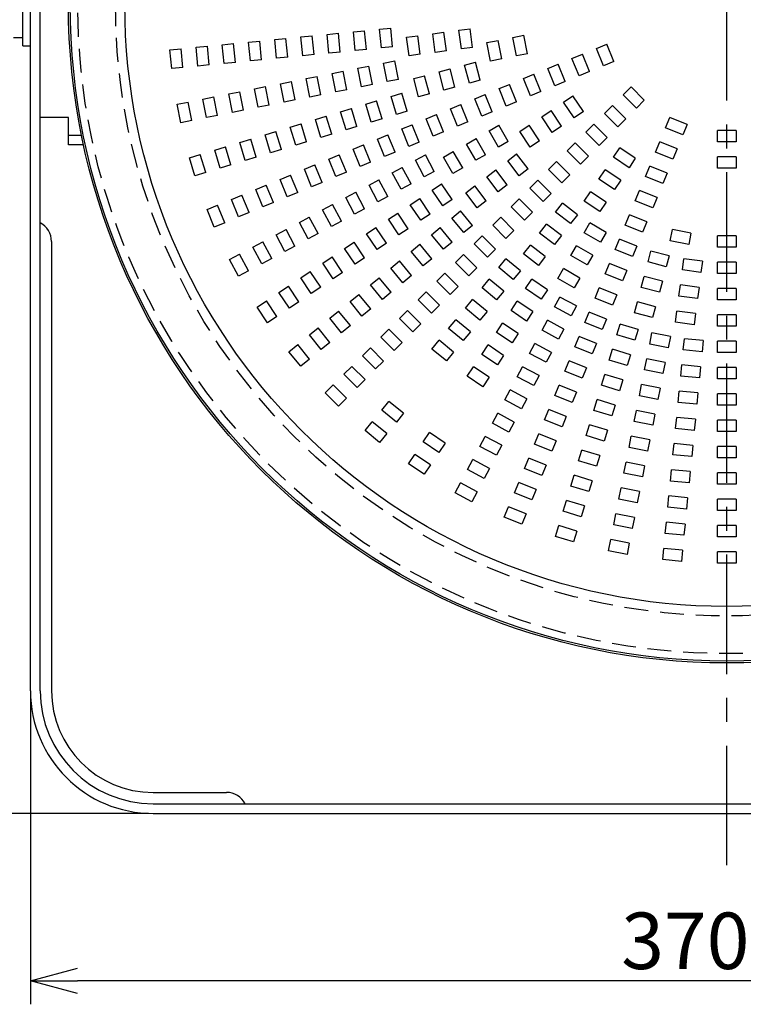
# Model space of a CAD drawing. Units: inches. Extents: x 1886 to 2298, y 57 to 343.
# Drawn here: x 1950 to 1989, y 178 to 231 of the extents above; entities that cross this region are included whole.
import ezdxf

# ---------------------------------------------------------------- set-up
doc = ezdxf.new("R2010")
doc.units = ezdxf.units.IN
doc.header["$LTSCALE"] = 0.2
doc.linetypes.add('CENTER', pattern=[50.8, 31.75, -6.35, 6.35, -6.35])
doc.linetypes.add('HIDDEN', pattern=[9.525, 6.35, -3.175])
doc.styles.get("Standard").update_dxf_attribs({"font": 'txt.shx', "bigfont": 'bigfont.shx'})

msp = doc.modelspace()

# ---------------------------------------------------------------- linework, layer by layer
at = {"color": 7, "linetype": 'CENTER'}
msp.add_line((1987.984, 185.613), (1987.984, 269.169), dxfattribs=at)
at = {"color": 3}
for p, q in [((1951.484, 225.363), (1951.484, 237.363)), ((1950.964, 194.883), (1950.964, 235.862)), ((1951.484, 194.883), (1951.484, 225.363)), ((1952.984, 225.363), (1951.484, 225.363)), ((1952.984, 223.903), (1952.984, 225.363)), ((1952.984, 224.423), (1953.679, 224.423)), ((1953.789, 223.903), (1952.984, 223.903)), ((1957.484, 188.883), (2018.484, 188.883)), ((1957.484, 188.363), (2018.484, 188.363))]:
    msp.add_line(p, q, dxfattribs=at)
at = {"color": 7}
for p, q in [((1950.564, 229.163), (1950.564, 233.563)), ((1950.564, 229.163), (1950.964, 229.163)), ((1952.084, 218.763), (1952.084, 194.883)), ((1957.484, 189.483), (1961.384, 189.483))]:
    msp.add_line(p, q, dxfattribs=at)
at = {"color": 7, "linetype": 'HIDDEN'}
for p, q in [((1966.738, 229.773), (1967.335, 229.832)), ((1966.836, 228.778), (1966.738, 229.773)), ((1967.433, 228.837), (1967.335, 229.832)), ((1968.131, 229.91), (1968.728, 229.969)), ((1968.229, 228.915), (1968.131, 229.91)), ((1968.826, 228.974), (1968.728, 229.969)), ((1969.524, 230.048), (1970.121, 230.106)), ((1969.622, 229.052), (1969.524, 230.048)), ((1970.219, 229.111), (1970.121, 230.106)), ((1972.353, 229.81), (1972.948, 229.888)), ((1972.484, 228.818), (1972.353, 229.81)), ((1973.079, 228.897), (1972.948, 229.888)), ((1973.741, 229.993), (1974.336, 230.071)), ((1973.872, 229.001), (1973.741, 229.993)), ((1974.467, 229.079), (1974.336, 230.071)), ((1961.165, 229.224), (1961.762, 229.283)), ((1961.86, 228.288), (1961.762, 229.283)), ((1962.558, 229.362), (1963.155, 229.42)), ((1962.656, 228.366), (1962.558, 229.362)), ((1963.253, 228.425), (1963.155, 229.42)), ((1963.951, 229.499), (1964.548, 229.558)), ((1964.049, 228.504), (1963.951, 229.499)), ((1964.646, 228.562), (1964.548, 229.558)), ((1965.345, 229.636), (1965.942, 229.695)), ((1965.443, 228.641), (1965.345, 229.636)), ((1966.04, 228.7), (1965.942, 229.695)), ((1970.965, 229.627), (1971.56, 229.705)), ((1971.096, 228.636), (1970.965, 229.627)), ((1971.691, 228.714), (1971.56, 229.705)), ((1975.235, 229.337), (1975.823, 229.454)), ((1975.43, 228.356), (1975.235, 229.337)), ((1976.018, 228.473), (1975.823, 229.454)), ((1976.608, 229.61), (1977.196, 229.727)), ((1976.803, 228.629), (1976.608, 229.61)), ((1977.391, 228.747), (1977.196, 229.727)), ((1981.049, 229.032), (1981.603, 229.261)), ((1981.986, 228.337), (1981.603, 229.261)), ((1958.378, 228.95), (1958.975, 229.009)), ((1958.476, 227.955), (1958.378, 228.95)), ((1959.073, 228.014), (1958.975, 229.009)), ((1959.772, 229.087), (1960.369, 229.146)), ((1959.87, 228.092), (1959.772, 229.087)), ((1960.467, 228.151), (1960.369, 229.146)), ((1961.263, 228.229), (1961.165, 229.224)), ((1967.433, 228.837), (1966.836, 228.778)), ((1968.826, 228.974), (1968.229, 228.915)), ((1970.219, 229.111), (1969.622, 229.052)), ((1971.691, 228.714), (1971.096, 228.636)), ((1973.079, 228.897), (1972.484, 228.818)), ((1974.467, 229.079), (1973.872, 229.001)), ((1977.391, 228.747), (1976.803, 228.629)), ((1979.755, 228.496), (1980.309, 228.726)), ((1980.692, 227.802), (1980.309, 228.726)), ((1981.431, 228.108), (1981.049, 229.032)), ((1961.86, 228.288), (1961.263, 228.229)), ((1963.253, 228.425), (1962.656, 228.366)), ((1964.646, 228.562), (1964.049, 228.504)), ((1966.04, 228.7), (1965.443, 228.641)), ((1969.742, 228.245), (1970.331, 228.362)), ((1969.937, 227.264), (1969.742, 228.245)), ((1970.526, 227.381), (1970.331, 228.362)), ((1974.042, 228.145), (1974.622, 228.301)), ((1974.88, 227.335), (1974.622, 228.301)), ((1976.018, 228.473), (1975.43, 228.356)), ((1978.462, 227.96), (1979.016, 228.19)), ((1979.399, 227.266), (1979.016, 228.19)), ((1980.138, 227.572), (1979.755, 228.496)), ((1981.986, 228.337), (1981.431, 228.108)), ((1959.073, 228.014), (1958.476, 227.955)), ((1960.467, 228.151), (1959.87, 228.092)), ((1966.996, 227.698), (1967.584, 227.815)), ((1967.191, 226.718), (1966.996, 227.698)), ((1967.78, 226.835), (1967.584, 227.815)), ((1968.369, 227.971), (1968.958, 228.089)), ((1968.564, 226.991), (1968.369, 227.971)), ((1969.153, 227.108), (1968.958, 228.089)), ((1972.69, 227.783), (1973.269, 227.938)), ((1972.949, 226.817), (1972.69, 227.783)), ((1973.528, 226.972), (1973.269, 227.938)), ((1974.301, 227.179), (1974.042, 228.145)), ((1978.844, 227.036), (1978.462, 227.96)), ((1980.692, 227.802), (1980.138, 227.572)), ((1964.25, 227.152), (1964.838, 227.269)), ((1964.445, 226.171), (1964.25, 227.152)), ((1965.033, 226.288), (1964.838, 227.269)), ((1965.623, 227.425), (1966.211, 227.542)), ((1965.818, 226.444), (1965.623, 227.425)), ((1966.406, 226.562), (1966.211, 227.542)), ((1970.526, 227.381), (1969.937, 227.264)), ((1971.338, 227.421), (1971.917, 227.576)), ((1971.596, 226.455), (1971.338, 227.421)), ((1972.176, 226.61), (1971.917, 227.576)), ((1974.88, 227.335), (1974.301, 227.179)), ((1977.168, 227.424), (1977.723, 227.654)), ((1977.551, 226.501), (1977.168, 227.424)), ((1978.105, 226.73), (1977.723, 227.654)), ((1979.399, 227.266), (1978.844, 227.036)), ((1961.504, 226.606), (1962.092, 226.723)), ((1962.287, 225.742), (1962.092, 226.723)), ((1962.877, 226.879), (1963.465, 226.996)), ((1963.072, 225.898), (1962.877, 226.879)), ((1963.66, 226.015), (1963.465, 226.996)), ((1967.78, 226.835), (1967.191, 226.718)), ((1969.153, 227.108), (1968.564, 226.991)), ((1970.136, 226.472), (1970.71, 226.646)), ((1971, 225.689), (1970.71, 226.646)), ((1973.528, 226.972), (1972.949, 226.817)), ((1975.875, 226.889), (1976.429, 227.118)), ((1976.258, 225.965), (1975.875, 226.889)), ((1976.812, 226.194), (1976.429, 227.118)), ((1978.105, 226.73), (1977.551, 226.501)), ((1982.469, 226.555), (1982.893, 226.979)), ((1983.6, 226.272), (1982.893, 226.979)), ((1958.757, 226.06), (1959.346, 226.177)), ((1959.541, 225.196), (1959.346, 226.177)), ((1960.13, 226.333), (1960.719, 226.45)), ((1960.326, 225.352), (1960.13, 226.333)), ((1960.914, 225.469), (1960.719, 226.45)), ((1961.699, 225.625), (1961.504, 226.606)), ((1965.033, 226.288), (1964.445, 226.171)), ((1966.406, 226.562), (1965.818, 226.444)), ((1968.796, 226.065), (1969.37, 226.239)), ((1969.66, 225.282), (1969.37, 226.239)), ((1970.426, 225.515), (1970.136, 226.472)), ((1972.176, 226.61), (1971.596, 226.455)), ((1974.581, 226.353), (1975.136, 226.583)), ((1974.964, 225.429), (1974.581, 226.353)), ((1975.518, 225.659), (1975.136, 226.583)), ((1976.812, 226.194), (1976.258, 225.965)), ((1979.309, 226.168), (1979.808, 226.501)), ((1979.864, 225.336), (1979.309, 226.168)), ((1980.363, 225.67), (1979.808, 226.501)), ((1983.176, 225.848), (1982.469, 226.555)), ((1983.6, 226.272), (1983.176, 225.848)), ((1958.952, 225.079), (1958.757, 226.06)), ((1962.287, 225.742), (1961.699, 225.625)), ((1963.66, 226.015), (1963.072, 225.898)), ((1967.456, 225.659), (1968.03, 225.833)), ((1967.747, 224.702), (1967.456, 225.659)), ((1968.321, 224.876), (1968.03, 225.833)), ((1969.086, 225.108), (1968.796, 226.065)), ((1971, 225.689), (1970.426, 225.515)), ((1973.288, 225.817), (1973.842, 226.047)), ((1973.671, 224.893), (1973.288, 225.817)), ((1974.225, 225.123), (1973.842, 226.047)), ((1975.518, 225.659), (1974.964, 225.429)), ((1978.145, 225.39), (1978.643, 225.723)), ((1979.199, 224.892), (1978.643, 225.723)), ((1980.363, 225.67), (1979.864, 225.336)), ((1981.479, 225.565), (1981.903, 225.989)), ((1982.186, 224.858), (1981.479, 225.565)), ((1982.61, 225.282), (1981.903, 225.989)), ((1959.541, 225.196), (1958.952, 225.079)), ((1960.914, 225.469), (1960.326, 225.352)), ((1966.117, 225.252), (1966.691, 225.427)), ((1966.407, 224.295), (1966.117, 225.252)), ((1966.981, 224.47), (1966.691, 225.427)), ((1969.66, 225.282), (1969.086, 225.108)), ((1971.995, 225.281), (1972.549, 225.511)), ((1972.377, 224.358), (1971.995, 225.281)), ((1972.932, 224.587), (1972.549, 225.511)), ((1974.225, 225.123), (1973.671, 224.893)), ((1978.7, 224.559), (1978.145, 225.39)), ((1982.61, 225.282), (1982.186, 224.858)), ((1984.729, 224.81), (1984.958, 225.365)), ((1985.882, 224.982), (1984.958, 225.365)), ((1963.437, 224.44), (1964.011, 224.614)), ((1964.302, 223.657), (1964.011, 224.614)), ((1964.777, 224.846), (1965.351, 225.02)), ((1965.067, 223.889), (1964.777, 224.846)), ((1965.641, 224.063), (1965.351, 225.02)), ((1968.321, 224.876), (1967.747, 224.702)), ((1970.701, 224.746), (1971.255, 224.975)), ((1971.084, 223.822), (1970.701, 224.746)), ((1971.638, 224.051), (1971.255, 224.975)), ((1972.932, 224.587), (1972.377, 224.358)), ((1975.35, 224.646), (1975.87, 224.946)), ((1975.85, 223.78), (1975.35, 224.646)), ((1976.37, 224.08), (1975.87, 224.946)), ((1976.981, 224.612), (1977.479, 224.946)), ((1977.536, 223.781), (1976.981, 224.612)), ((1978.035, 224.114), (1977.479, 224.946)), ((1979.199, 224.892), (1978.7, 224.559)), ((1980.489, 224.575), (1980.913, 224.999)), ((1981.196, 223.868), (1980.489, 224.575)), ((1981.62, 224.292), (1980.913, 224.999)), ((1985.653, 224.428), (1984.729, 224.81)), ((1985.882, 224.982), (1985.653, 224.428)), ((1987.484, 224.063), (1987.484, 224.663)), ((1988.484, 224.663), (1987.484, 224.663)), ((1988.484, 224.663), (1988.484, 224.063)), ((1962.097, 224.033), (1962.672, 224.207)), ((1962.388, 223.076), (1962.097, 224.033)), ((1962.962, 223.25), (1962.672, 224.207)), ((1963.727, 223.483), (1963.437, 224.44)), ((1965.641, 224.063), (1965.067, 223.889)), ((1966.981, 224.47), (1966.407, 224.295)), ((1969.408, 224.21), (1969.962, 224.44)), ((1969.79, 223.286), (1969.408, 224.21)), ((1970.345, 223.516), (1969.962, 224.44)), ((1971.638, 224.051), (1971.084, 223.822)), ((1974.138, 223.946), (1974.657, 224.246)), ((1975.157, 223.38), (1974.657, 224.246)), ((1976.37, 224.08), (1975.85, 223.78)), ((1978.035, 224.114), (1977.536, 223.781)), ((1979.499, 223.585), (1979.923, 224.009)), ((1980.63, 223.302), (1979.923, 224.009)), ((1981.62, 224.292), (1981.196, 223.868)), ((1984.193, 223.517), (1984.423, 224.071)), ((1985.346, 223.689), (1984.423, 224.071)), ((1988.484, 224.063), (1987.484, 224.063)), ((1960.758, 223.627), (1961.332, 223.801)), ((1961.048, 222.67), (1960.758, 223.627)), ((1961.622, 222.844), (1961.332, 223.801)), ((1964.302, 223.657), (1963.727, 223.483)), ((1968.114, 223.674), (1968.669, 223.904)), ((1968.497, 222.75), (1968.114, 223.674)), ((1969.051, 222.98), (1968.669, 223.904)), ((1970.345, 223.516), (1969.79, 223.286)), ((1972.925, 223.246), (1973.445, 223.546)), ((1973.945, 222.68), (1973.445, 223.546)), ((1974.638, 223.08), (1974.138, 223.946)), ((1980.206, 222.878), (1979.499, 223.585)), ((1981.957, 223.243), (1982.291, 223.742)), ((1983.122, 223.187), (1982.291, 223.742)), ((1985.117, 223.134), (1984.193, 223.517)), ((1985.346, 223.689), (1985.117, 223.134)), ((1959.418, 223.22), (1959.992, 223.395)), ((1959.708, 222.263), (1959.418, 223.22)), ((1960.282, 222.438), (1959.992, 223.395)), ((1962.962, 223.25), (1962.388, 223.076)), ((1966.821, 223.138), (1967.375, 223.368)), ((1967.204, 222.215), (1966.821, 223.138)), ((1967.758, 222.444), (1967.375, 223.368)), ((1969.051, 222.98), (1968.497, 222.75)), ((1971.433, 223.084), (1971.962, 223.366)), ((1971.904, 222.202), (1971.433, 223.084)), ((1972.434, 222.484), (1971.962, 223.366)), ((1973.425, 222.38), (1972.925, 223.246)), ((1975.157, 223.38), (1974.638, 223.08)), ((1976.335, 223.055), (1976.811, 223.42)), ((1976.944, 222.261), (1976.335, 223.055)), ((1977.42, 222.627), (1976.811, 223.42)), ((1978.509, 222.595), (1978.933, 223.02)), ((1979.64, 222.312), (1978.933, 223.02)), ((1980.63, 223.302), (1980.206, 222.878)), ((1982.789, 222.688), (1981.957, 223.243)), ((1983.122, 223.187), (1982.789, 222.688)), ((1987.484, 222.663), (1987.484, 223.263)), ((1988.484, 223.263), (1987.484, 223.263)), ((1988.484, 223.263), (1988.484, 222.663)), ((1960.282, 222.438), (1959.708, 222.263)), ((1961.622, 222.844), (1961.048, 222.67)), ((1965.527, 222.603), (1966.082, 222.832)), ((1965.91, 221.679), (1965.527, 222.603)), ((1966.464, 221.908), (1966.082, 222.832)), ((1967.758, 222.444), (1967.204, 222.215)), ((1970.198, 222.424), (1970.727, 222.706)), ((1971.199, 221.824), (1970.727, 222.706)), ((1972.434, 222.484), (1971.904, 222.202)), ((1973.945, 222.68), (1973.425, 222.38)), ((1975.224, 222.203), (1975.7, 222.568)), ((1976.309, 221.774), (1975.7, 222.568)), ((1977.42, 222.627), (1976.944, 222.261)), ((1979.216, 221.888), (1978.509, 222.595)), ((1981.179, 222.079), (1981.513, 222.578)), ((1982.344, 222.023), (1981.513, 222.578)), ((1983.657, 222.224), (1983.887, 222.778)), ((1984.811, 222.395), (1983.887, 222.778)), ((1988.484, 222.663), (1987.484, 222.663)), ((1964.234, 222.067), (1964.788, 222.297)), ((1964.617, 221.143), (1964.234, 222.067)), ((1965.171, 221.373), (1964.788, 222.297)), ((1966.464, 221.908), (1965.91, 221.679)), ((1968.964, 221.764), (1969.493, 222.046)), ((1969.964, 221.165), (1969.493, 222.046)), ((1970.67, 221.542), (1970.198, 222.424)), ((1975.833, 221.409), (1975.224, 222.203)), ((1977.519, 221.605), (1977.943, 222.03)), ((1978.65, 221.322), (1977.943, 222.03)), ((1979.64, 222.312), (1979.216, 221.888)), ((1982.011, 221.524), (1981.179, 222.079)), ((1982.344, 222.023), (1982.011, 221.524)), ((1984.581, 221.841), (1983.657, 222.224)), ((1984.811, 222.395), (1984.581, 221.841)), ((1962.941, 221.531), (1963.495, 221.761)), ((1963.323, 220.607), (1962.941, 221.531)), ((1963.878, 220.837), (1963.495, 221.761)), ((1967.729, 221.104), (1968.258, 221.386)), ((1968.729, 220.505), (1968.258, 221.386)), ((1969.435, 220.882), (1968.964, 221.764)), ((1971.199, 221.824), (1970.67, 221.542)), ((1972.324, 221.501), (1972.823, 221.834)), ((1972.88, 220.67), (1972.324, 221.501)), ((1973.379, 221.003), (1972.823, 221.834)), ((1974.114, 221.35), (1974.59, 221.716)), ((1975.198, 220.922), (1974.59, 221.716)), ((1976.309, 221.774), (1975.833, 221.409)), ((1978.226, 220.898), (1977.519, 221.605)), ((1980.402, 220.915), (1980.735, 221.414)), ((1981.566, 220.859), (1980.735, 221.414)), ((1983.121, 220.93), (1983.351, 221.484)), ((1984.275, 221.102), (1983.351, 221.484)), ((1961.647, 220.995), (1962.201, 221.225)), ((1962.03, 220.072), (1961.647, 220.995)), ((1962.584, 220.301), (1962.201, 221.225)), ((1965.171, 221.373), (1964.617, 221.143)), ((1968.2, 220.222), (1967.729, 221.104)), ((1969.964, 221.165), (1969.435, 220.882)), ((1971.16, 220.723), (1971.659, 221.057)), ((1972.215, 220.225), (1971.659, 221.057)), ((1973.379, 221.003), (1972.88, 220.67)), ((1974.722, 220.557), (1974.114, 221.35)), ((1975.198, 220.922), (1974.722, 220.557)), ((1976.529, 220.615), (1976.953, 221.04)), ((1977.66, 220.333), (1976.953, 221.04)), ((1978.65, 221.322), (1978.226, 220.898)), ((1981.233, 220.36), (1980.402, 220.915)), ((1981.566, 220.859), (1981.233, 220.36)), ((1984.045, 220.547), (1983.121, 220.93)), ((1984.275, 221.102), (1984.045, 220.547)), ((1960.354, 220.46), (1960.908, 220.689)), ((1960.736, 219.536), (1960.354, 220.46)), ((1961.291, 219.765), (1960.908, 220.689)), ((1963.878, 220.837), (1963.323, 220.607)), ((1966.494, 220.444), (1967.023, 220.727)), ((1966.966, 219.562), (1966.494, 220.444)), ((1967.495, 219.845), (1967.023, 220.727)), ((1968.729, 220.505), (1968.2, 220.222)), ((1971.716, 219.892), (1971.16, 220.723)), ((1973.366, 220.014), (1973.83, 220.394)), ((1974.465, 219.621), (1973.83, 220.394)), ((1977.236, 219.908), (1976.529, 220.615)), ((1977.66, 220.333), (1977.236, 219.908)), ((1978.882, 220.323), (1979.248, 220.799)), ((1980.041, 220.19), (1979.248, 220.799)), ((1962.584, 220.301), (1962.03, 220.072)), ((1965.26, 219.784), (1965.789, 220.067)), ((1966.26, 219.185), (1965.789, 220.067)), ((1967.495, 219.845), (1966.966, 219.562)), ((1969.996, 219.945), (1970.495, 220.279)), ((1970.552, 219.114), (1969.996, 219.945)), ((1971.051, 219.447), (1970.495, 220.279)), ((1972.215, 220.225), (1971.716, 219.892)), ((1974.001, 219.241), (1973.366, 220.014)), ((1975.539, 219.625), (1975.963, 220.05)), ((1976.671, 219.343), (1975.963, 220.05)), ((1979.676, 219.714), (1978.882, 220.323)), ((1980.041, 220.19), (1979.676, 219.714)), ((1982.586, 219.637), (1982.815, 220.191)), ((1983.739, 219.808), (1982.815, 220.191)), ((1983.739, 219.808), (1983.51, 219.254)), ((1961.291, 219.765), (1960.736, 219.536)), ((1964.025, 219.124), (1964.554, 219.407)), ((1965.025, 218.525), (1964.554, 219.407)), ((1965.731, 218.902), (1965.26, 219.784)), ((1968.832, 219.168), (1969.331, 219.501)), ((1969.887, 218.67), (1969.331, 219.501)), ((1971.051, 219.447), (1970.552, 219.114)), ((1972.284, 219.125), (1972.748, 219.506)), ((1973.382, 218.733), (1972.748, 219.506)), ((1974.465, 219.621), (1974.001, 219.241)), ((1976.246, 218.918), (1975.539, 219.625)), ((1976.671, 219.343), (1976.246, 218.918)), ((1978.03, 219.212), (1978.395, 219.688)), ((1979.189, 219.079), (1978.395, 219.688)), ((1980.401, 219.229), (1980.701, 219.749)), ((1981.567, 219.249), (1980.701, 219.749)), ((1983.51, 219.254), (1982.586, 219.637)), ((1984.977, 218.809), (1985.094, 219.397)), ((1986.075, 219.202), (1985.094, 219.397)), ((1964.496, 218.242), (1964.025, 219.124)), ((1966.26, 219.185), (1965.731, 218.902)), ((1969.388, 218.336), (1968.832, 219.168)), ((1972.919, 218.352), (1972.284, 219.125)), ((1974.549, 218.635), (1974.973, 219.06)), ((1975.681, 218.353), (1974.973, 219.06)), ((1978.823, 218.603), (1978.03, 219.212)), ((1979.189, 219.079), (1978.823, 218.603)), ((1981.267, 218.729), (1980.401, 219.229)), ((1981.567, 219.249), (1981.267, 218.729)), ((1982.05, 218.343), (1982.28, 218.898)), ((1983.203, 218.515), (1982.28, 218.898)), ((1985.958, 218.614), (1984.977, 218.809)), ((1986.075, 219.202), (1985.958, 218.614)), ((1987.484, 218.463), (1987.484, 219.063)), ((1988.484, 219.063), (1987.484, 219.063)), ((1988.484, 219.063), (1988.484, 218.463)), ((1962.79, 218.464), (1963.319, 218.747)), ((1963.262, 217.582), (1962.79, 218.464)), ((1963.791, 217.865), (1963.319, 218.747)), ((1965.025, 218.525), (1964.496, 218.242)), ((1967.668, 218.39), (1968.167, 218.723)), ((1968.224, 217.558), (1967.668, 218.39)), ((1968.722, 217.892), (1968.167, 218.723)), ((1969.887, 218.67), (1969.388, 218.336)), ((1971.202, 218.237), (1971.666, 218.618)), ((1972.3, 217.845), (1971.666, 218.618)), ((1973.382, 218.733), (1972.919, 218.352)), ((1975.256, 217.928), (1974.549, 218.635)), ((1975.681, 218.353), (1975.256, 217.928)), ((1977.178, 218.101), (1977.543, 218.577)), ((1978.336, 217.969), (1977.543, 218.577)), ((1979.701, 218.017), (1980.001, 218.536)), ((1980.867, 218.036), (1980.001, 218.536)), ((1982.974, 217.961), (1982.05, 218.343)), ((1983.203, 218.515), (1982.974, 217.961)), ((1983.8, 217.68), (1983.955, 218.26)), ((1984.921, 218.001), (1983.955, 218.26)), ((1988.484, 218.463), (1987.484, 218.463)), ((1961.555, 217.804), (1962.085, 218.087)), ((1962.027, 216.922), (1961.555, 217.804)), ((1962.556, 217.205), (1962.085, 218.087)), ((1963.791, 217.865), (1963.262, 217.582)), ((1966.504, 217.612), (1967.003, 217.945)), ((1967.558, 217.114), (1967.003, 217.945)), ((1968.722, 217.892), (1968.224, 217.558)), ((1970.12, 217.349), (1970.584, 217.73)), ((1971.218, 216.957), (1970.584, 217.73)), ((1971.836, 217.464), (1971.202, 218.237)), ((1972.3, 217.845), (1971.836, 217.464)), ((1973.559, 217.646), (1973.984, 218.07)), ((1974.691, 217.363), (1973.984, 218.07)), ((1975.861, 217.38), (1976.242, 217.844)), ((1977.015, 217.209), (1976.242, 217.844)), ((1977.971, 217.493), (1977.178, 218.101)), ((1978.336, 217.969), (1977.971, 217.493)), ((1980.567, 217.517), (1979.701, 218.017)), ((1980.867, 218.036), (1980.567, 217.517)), ((1984.921, 218.001), (1984.766, 217.421)), ((1985.622, 217.251), (1985.7, 217.846)), ((1986.692, 217.715), (1985.7, 217.846)), ((1986.692, 217.715), (1986.613, 217.12)), ((1962.556, 217.205), (1962.027, 216.922)), ((1967.06, 216.781), (1966.504, 217.612)), ((1970.754, 216.576), (1970.12, 217.349)), ((1974.266, 216.938), (1973.559, 217.646)), ((1974.691, 217.363), (1974.266, 216.938)), ((1976.634, 216.746), (1975.861, 217.38)), ((1977.015, 217.209), (1976.634, 216.746)), ((1979.001, 216.804), (1979.301, 217.324)), ((1980.167, 216.824), (1979.301, 217.324)), ((1981.514, 217.05), (1981.744, 217.604)), ((1982.668, 217.221), (1981.744, 217.604)), ((1982.668, 217.221), (1982.438, 216.667)), ((1984.766, 217.421), (1983.8, 217.68)), ((1986.613, 217.12), (1985.622, 217.251)), ((1987.484, 217.063), (1987.484, 217.663)), ((1988.484, 217.663), (1987.484, 217.663)), ((1988.484, 217.663), (1988.484, 217.063)), ((1965.34, 216.834), (1965.839, 217.168)), ((1965.896, 216.003), (1965.34, 216.834)), ((1966.394, 216.336), (1965.839, 217.168)), ((1967.558, 217.114), (1967.06, 216.781)), ((1969.037, 216.461), (1969.501, 216.842)), ((1970.136, 216.069), (1969.501, 216.842)), ((1971.218, 216.957), (1970.754, 216.576)), ((1972.569, 216.656), (1972.994, 217.08)), ((1973.701, 216.373), (1972.994, 217.08)), ((1974.973, 216.298), (1975.354, 216.761)), ((1976.127, 216.127), (1975.354, 216.761)), ((1977.29, 216.259), (1977.624, 216.758)), ((1978.455, 216.202), (1977.624, 216.758)), ((1979.867, 216.304), (1979.001, 216.804)), ((1980.167, 216.824), (1979.867, 216.304)), ((1982.438, 216.667), (1981.514, 217.05)), ((1983.438, 216.328), (1983.593, 216.907)), ((1984.559, 216.649), (1983.593, 216.907)), ((1988.484, 217.063), (1987.484, 217.063)), ((1964.176, 216.056), (1964.675, 216.39)), ((1965.23, 215.558), (1964.675, 216.39)), ((1966.394, 216.336), (1965.896, 216.003)), ((1969.672, 215.688), (1969.037, 216.461)), ((1973.276, 215.948), (1972.569, 216.656)), ((1973.701, 216.373), (1973.276, 215.948)), ((1975.746, 215.663), (1974.973, 216.298)), ((1978.122, 215.703), (1977.29, 216.259)), ((1978.455, 216.202), (1978.122, 215.703)), ((1980.978, 215.756), (1981.208, 216.311)), ((1982.132, 215.928), (1981.208, 216.311)), ((1984.404, 216.069), (1983.438, 216.328)), ((1984.559, 216.649), (1984.404, 216.069)), ((1985.439, 215.863), (1985.518, 216.458)), ((1986.509, 216.327), (1985.518, 216.458)), ((1986.509, 216.327), (1986.431, 215.732)), ((1987.484, 215.663), (1987.484, 216.263)), ((1988.484, 216.263), (1987.484, 216.263)), ((1988.484, 216.263), (1988.484, 215.663)), ((1964.731, 215.225), (1964.176, 216.056)), ((1967.955, 215.573), (1968.419, 215.954)), ((1969.053, 215.18), (1968.419, 215.954)), ((1970.136, 216.069), (1969.672, 215.688)), ((1971.579, 215.666), (1972.004, 216.09)), ((1972.286, 214.959), (1971.579, 215.666)), ((1972.711, 215.383), (1972.004, 216.09)), ((1974.085, 215.215), (1974.466, 215.679)), ((1975.239, 215.045), (1974.466, 215.679)), ((1976.127, 216.127), (1975.746, 215.663)), ((1978.822, 215.284), (1979.105, 215.813)), ((1979.987, 215.341), (1979.105, 215.813)), ((1981.902, 215.374), (1980.978, 215.756)), ((1982.132, 215.928), (1981.902, 215.374)), ((1986.431, 215.732), (1985.439, 215.863)), ((1988.484, 215.663), (1987.484, 215.663)), ((1963.012, 215.279), (1963.511, 215.612)), ((1963.567, 214.447), (1963.012, 215.279)), ((1964.066, 214.781), (1963.511, 215.612)), ((1965.23, 215.558), (1964.731, 215.225)), ((1968.59, 214.8), (1967.955, 215.573)), ((1969.053, 215.18), (1968.59, 214.8)), ((1970.589, 214.676), (1971.014, 215.1)), ((1971.721, 214.393), (1971.014, 215.1)), ((1972.711, 215.383), (1972.286, 214.959)), ((1974.858, 214.581), (1974.085, 215.215)), ((1976.513, 215.095), (1976.846, 215.594)), ((1977.677, 215.038), (1976.846, 215.594)), ((1979.704, 214.812), (1978.822, 215.284)), ((1979.987, 215.341), (1979.704, 214.812)), ((1983.075, 214.975), (1983.231, 215.555)), ((1984.197, 215.296), (1983.231, 215.555)), ((1984.197, 215.296), (1984.041, 214.717)), ((1964.066, 214.781), (1963.567, 214.447)), ((1966.873, 214.685), (1967.337, 215.065)), ((1967.507, 213.912), (1966.873, 214.685)), ((1967.971, 214.292), (1967.337, 215.065)), ((1971.297, 213.969), (1970.589, 214.676)), ((1973.197, 214.133), (1973.578, 214.597)), ((1974.351, 213.963), (1973.578, 214.597)), ((1975.239, 215.045), (1974.858, 214.581)), ((1977.344, 214.539), (1976.513, 215.095)), ((1977.677, 215.038), (1977.344, 214.539)), ((1978.162, 214.049), (1978.445, 214.578)), ((1979.327, 214.107), (1978.445, 214.578)), ((1980.443, 214.463), (1980.672, 215.017)), ((1981.596, 214.635), (1980.672, 215.017)), ((1981.596, 214.635), (1981.367, 214.08)), ((1984.041, 214.717), (1983.075, 214.975)), ((1985.257, 214.475), (1985.335, 215.07)), ((1986.326, 214.939), (1985.335, 215.07)), ((1986.326, 214.939), (1986.248, 214.344)), ((1987.484, 214.263), (1987.484, 214.863)), ((1988.484, 214.863), (1987.484, 214.863)), ((1988.484, 214.863), (1988.484, 214.263)), ((1965.791, 213.797), (1966.255, 214.177)), ((1966.889, 213.404), (1966.255, 214.177)), ((1967.971, 214.292), (1967.507, 213.912)), ((1969.599, 213.686), (1970.024, 214.11)), ((1970.731, 213.403), (1970.024, 214.11)), ((1971.721, 214.393), (1971.297, 213.969)), ((1973.97, 213.499), (1973.197, 214.133)), ((1975.735, 213.931), (1976.068, 214.43)), ((1976.9, 213.874), (1976.068, 214.43)), ((1979.327, 214.107), (1979.044, 213.577)), ((1981.367, 214.08), (1980.443, 214.463)), ((1982.136, 213.805), (1982.31, 214.379)), ((1983.267, 214.089), (1982.31, 214.379)), ((1983.267, 214.089), (1983.092, 213.515)), ((1986.248, 214.344), (1985.257, 214.475)), ((1988.484, 214.263), (1987.484, 214.263)), ((1966.425, 213.024), (1965.791, 213.797)), ((1970.307, 212.979), (1969.599, 213.686)), ((1974.351, 213.963), (1973.97, 213.499)), ((1976.566, 213.375), (1975.735, 213.931)), ((1976.9, 213.874), (1976.566, 213.375)), ((1979.044, 213.577), (1978.162, 214.049)), ((1979.907, 213.17), (1980.137, 213.724)), ((1981.06, 213.341), (1980.137, 213.724)), ((1983.092, 213.515), (1982.136, 213.805)), ((1983.885, 213.316), (1984.002, 213.905)), ((1984.983, 213.71), (1984.002, 213.905)), ((1984.983, 213.71), (1984.865, 213.121)), ((1985.673, 213.001), (1985.732, 213.599)), ((1986.727, 213.501), (1985.732, 213.599)), ((1964.709, 212.908), (1965.172, 213.289)), ((1965.807, 212.516), (1965.172, 213.289)), ((1966.889, 213.404), (1966.425, 213.024)), ((1968.61, 212.696), (1969.034, 213.12)), ((1969.741, 212.413), (1969.034, 213.12)), ((1970.731, 213.403), (1970.307, 212.979)), ((1972.309, 213.051), (1972.69, 213.515)), ((1973.082, 212.417), (1972.309, 213.051)), ((1973.463, 212.88), (1972.69, 213.515)), ((1974.957, 212.767), (1975.29, 213.266)), ((1976.122, 212.71), (1975.29, 213.266)), ((1977.503, 212.814), (1977.785, 213.343)), ((1978.667, 212.872), (1977.785, 213.343)), ((1980.831, 212.787), (1979.907, 213.17)), ((1981.06, 213.341), (1980.831, 212.787)), ((1981.729, 212.465), (1981.903, 213.04)), ((1982.86, 212.749), (1981.903, 213.04)), ((1984.865, 213.121), (1983.885, 213.316)), ((1986.727, 213.501), (1986.669, 212.903)), ((1987.484, 212.863), (1987.484, 213.463)), ((1988.484, 213.463), (1987.484, 213.463)), ((1988.484, 213.463), (1988.484, 212.863)), ((1965.343, 212.135), (1964.709, 212.908)), ((1965.807, 212.516), (1965.343, 212.135)), ((1969.317, 211.989), (1968.61, 212.696)), ((1973.463, 212.88), (1973.082, 212.417)), ((1975.789, 212.211), (1974.957, 212.767)), ((1976.122, 212.71), (1975.789, 212.211)), ((1978.384, 212.343), (1977.503, 212.814)), ((1978.667, 212.872), (1978.384, 212.343)), ((1982.86, 212.749), (1982.686, 212.175)), ((1983.612, 211.943), (1983.729, 212.532)), ((1984.709, 212.337), (1983.729, 212.532)), ((1986.669, 212.903), (1985.673, 213.001)), ((1988.484, 212.863), (1987.484, 212.863)), ((1967.62, 211.706), (1968.044, 212.13)), ((1968.751, 211.423), (1968.044, 212.13)), ((1969.741, 212.413), (1969.317, 211.989)), ((1974.179, 211.603), (1974.513, 212.102)), ((1975.344, 211.546), (1974.513, 212.102)), ((1976.843, 211.579), (1977.125, 212.109)), ((1978.007, 211.637), (1977.125, 212.109)), ((1979.371, 211.876), (1979.601, 212.43)), ((1980.525, 212.048), (1979.601, 212.43)), ((1980.525, 212.048), (1980.295, 211.493)), ((1982.686, 212.175), (1981.729, 212.465)), ((1984.709, 212.337), (1984.592, 211.748)), ((1985.536, 211.608), (1985.595, 212.205)), ((1986.59, 212.107), (1985.595, 212.205)), ((1986.59, 212.107), (1986.531, 211.51)), ((1987.484, 211.463), (1987.484, 212.063)), ((1988.484, 212.063), (1987.484, 212.063)), ((1988.484, 212.063), (1988.484, 211.463)), ((1968.327, 210.999), (1967.62, 211.706)), ((1975.011, 211.047), (1974.179, 211.603)), ((1975.344, 211.546), (1975.011, 211.047)), ((1977.725, 211.108), (1976.843, 211.579)), ((1978.007, 211.637), (1977.725, 211.108)), ((1980.295, 211.493), (1979.371, 211.876)), ((1981.323, 211.126), (1981.497, 211.7)), ((1982.454, 211.41), (1981.497, 211.7)), ((1984.592, 211.748), (1983.612, 211.943)), ((1986.531, 211.51), (1985.536, 211.608)), ((1988.484, 211.463), (1987.484, 211.463)), ((1966.63, 210.716), (1967.054, 211.14)), ((1967.761, 210.433), (1967.054, 211.14)), ((1968.751, 211.423), (1968.327, 210.999)), ((1978.835, 210.583), (1979.065, 211.137)), ((1979.989, 210.754), (1979.065, 211.137)), ((1982.28, 210.835), (1981.323, 211.126)), ((1982.454, 211.41), (1982.28, 210.835)), ((1983.338, 210.57), (1983.455, 211.159)), ((1984.436, 210.964), (1983.455, 211.159)), ((1984.436, 210.964), (1984.319, 210.375)), ((1967.337, 210.009), (1966.63, 210.716)), ((1967.761, 210.433), (1967.337, 210.009)), ((1976.183, 210.345), (1976.465, 210.874)), ((1977.347, 210.403), (1976.465, 210.874)), ((1977.347, 210.403), (1977.065, 209.873)), ((1979.759, 210.2), (1978.835, 210.583)), ((1979.989, 210.754), (1979.759, 210.2)), ((1984.319, 210.375), (1983.338, 210.57)), ((1985.399, 210.215), (1985.458, 210.812)), ((1986.453, 210.714), (1985.458, 210.812)), ((1986.453, 210.714), (1986.394, 210.117)), ((1987.484, 210.063), (1987.484, 210.663)), ((1988.484, 210.663), (1987.484, 210.663)), ((1988.484, 210.663), (1988.484, 210.063)), ((1969.644, 209.804), (1970.025, 210.268)), ((1970.798, 209.634), (1970.025, 210.268)), ((1977.065, 209.873), (1976.183, 210.345)), ((1980.916, 209.786), (1981.09, 210.36)), ((1982.047, 210.07), (1981.09, 210.36)), ((1982.047, 210.07), (1981.873, 209.496)), ((1986.394, 210.117), (1985.399, 210.215)), ((1988.484, 210.063), (1987.484, 210.063)), ((1970.417, 209.17), (1969.644, 209.804)), ((1970.798, 209.634), (1970.417, 209.17)), ((1975.523, 209.11), (1975.806, 209.639)), ((1976.687, 209.168), (1975.806, 209.639)), ((1978.3, 209.289), (1978.529, 209.844)), ((1979.453, 209.461), (1978.529, 209.844)), ((1979.453, 209.461), (1979.224, 208.907)), ((1981.873, 209.496), (1980.916, 209.786)), ((1983.065, 209.197), (1983.182, 209.786)), ((1984.163, 209.59), (1983.182, 209.786)), ((1984.163, 209.59), (1984.046, 209.002)), ((1985.262, 208.822), (1985.32, 209.419)), ((1986.316, 209.321), (1985.32, 209.419)), ((1968.756, 208.722), (1969.137, 209.186)), ((1969.91, 208.552), (1969.137, 209.186)), ((1976.405, 208.639), (1975.523, 209.11)), ((1976.687, 209.168), (1976.405, 208.639)), ((1979.224, 208.907), (1978.3, 209.289)), ((1980.51, 208.446), (1980.684, 209.02)), ((1981.641, 208.73), (1980.684, 209.02)), ((1984.046, 209.002), (1983.065, 209.197)), ((1986.257, 208.724), (1985.262, 208.822)), ((1986.316, 209.321), (1986.257, 208.724)), ((1987.484, 208.663), (1987.484, 209.263)), ((1988.484, 209.263), (1987.484, 209.263)), ((1988.484, 209.263), (1988.484, 208.663)), ((1969.529, 208.088), (1968.756, 208.722)), ((1969.91, 208.552), (1969.529, 208.088)), ((1971.846, 208.111), (1972.179, 208.609)), ((1973.011, 208.054), (1972.179, 208.609)), ((1974.863, 207.875), (1975.146, 208.405)), ((1976.027, 207.933), (1975.146, 208.405)), ((1977.764, 207.996), (1977.993, 208.55)), ((1978.917, 208.167), (1977.993, 208.55)), ((1981.467, 208.156), (1980.51, 208.446)), ((1981.641, 208.73), (1981.467, 208.156)), ((1982.792, 207.824), (1982.909, 208.412)), ((1983.89, 208.217), (1982.909, 208.412)), ((1988.484, 208.663), (1987.484, 208.663)), ((1972.677, 207.555), (1971.846, 208.111)), ((1973.011, 208.054), (1972.677, 207.555)), ((1975.745, 207.404), (1974.863, 207.875)), ((1976.027, 207.933), (1975.745, 207.404)), ((1978.688, 207.613), (1977.764, 207.996)), ((1978.917, 208.167), (1978.688, 207.613)), ((1983.773, 207.629), (1982.792, 207.824)), ((1983.89, 208.217), (1983.773, 207.629)), ((1985.124, 207.428), (1985.183, 208.026)), ((1986.178, 207.928), (1985.183, 208.026)), ((1986.178, 207.928), (1986.12, 207.33)), ((1987.484, 207.263), (1987.484, 207.863)), ((1988.484, 207.863), (1987.484, 207.863)), ((1988.484, 207.863), (1988.484, 207.263)), ((1971.068, 206.947), (1971.401, 207.445)), ((1972.233, 206.89), (1971.401, 207.445)), ((1977.228, 206.702), (1977.458, 207.257)), ((1978.382, 206.874), (1977.458, 207.257)), ((1980.104, 207.107), (1980.278, 207.681)), ((1981.235, 207.39), (1980.278, 207.681)), ((1981.235, 207.39), (1981.06, 206.816)), ((1986.12, 207.33), (1985.124, 207.428)), ((1988.484, 207.263), (1987.484, 207.263)), ((1971.9, 206.391), (1971.068, 206.947)), ((1972.233, 206.89), (1971.9, 206.391)), ((1974.203, 206.641), (1974.486, 207.17)), ((1975.368, 206.698), (1974.486, 207.17)), ((1978.382, 206.874), (1978.152, 206.32)), ((1981.06, 206.816), (1980.104, 207.107)), ((1982.519, 206.451), (1982.636, 207.039)), ((1983.617, 206.844), (1982.636, 207.039)), ((1983.617, 206.844), (1983.5, 206.256)), ((1975.085, 206.169), (1974.203, 206.641)), ((1975.368, 206.698), (1975.085, 206.169)), ((1978.152, 206.32), (1977.228, 206.702)), ((1979.697, 205.767), (1979.871, 206.341)), ((1980.828, 206.051), (1979.871, 206.341)), ((1983.5, 206.256), (1982.519, 206.451)), ((1984.987, 206.035), (1985.046, 206.632)), ((1986.041, 206.534), (1985.046, 206.632)), ((1986.041, 206.534), (1985.982, 205.937)), ((1987.484, 205.863), (1987.484, 206.463)), ((1988.484, 206.463), (1987.484, 206.463)), ((1988.484, 206.463), (1988.484, 205.863)), ((1973.543, 205.406), (1973.826, 205.935)), ((1974.708, 205.464), (1973.826, 205.935)), ((1976.692, 205.409), (1976.922, 205.963)), ((1977.846, 205.581), (1976.922, 205.963)), ((1980.654, 205.477), (1979.697, 205.767)), ((1980.828, 206.051), (1980.654, 205.477)), ((1985.982, 205.937), (1984.987, 206.035)), ((1988.484, 205.863), (1987.484, 205.863)), ((1974.425, 204.935), (1973.543, 205.406)), ((1974.708, 205.464), (1974.425, 204.935)), ((1977.616, 205.026), (1976.692, 205.409)), ((1977.846, 205.581), (1977.616, 205.026)), ((1982.246, 205.078), (1982.363, 205.666)), ((1983.344, 205.471), (1982.363, 205.666)), ((1983.344, 205.471), (1983.227, 204.883)), ((1984.85, 204.642), (1984.909, 205.239)), ((1985.904, 205.141), (1984.909, 205.239)), ((1976.157, 204.116), (1976.386, 204.67)), ((1977.31, 204.287), (1976.386, 204.67)), ((1979.291, 204.427), (1979.465, 205.001)), ((1980.422, 204.711), (1979.465, 205.001)), ((1980.422, 204.711), (1980.248, 204.137)), ((1983.227, 204.883), (1982.246, 205.078)), ((1985.845, 204.544), (1984.85, 204.642)), ((1985.904, 205.141), (1985.845, 204.544)), ((1987.484, 204.463), (1987.484, 205.063)), ((1988.484, 205.063), (1987.484, 205.063)), ((1988.484, 205.063), (1988.484, 204.463)), ((1977.08, 203.733), (1976.157, 204.116)), ((1977.31, 204.287), (1977.08, 203.733)), ((1980.248, 204.137), (1979.291, 204.427)), ((1981.973, 203.705), (1982.09, 204.293)), ((1983.071, 204.098), (1982.09, 204.293)), ((1988.484, 204.463), (1987.484, 204.463)), ((1978.884, 203.087), (1979.058, 203.662)), ((1980.015, 203.371), (1979.058, 203.662)), ((1982.954, 203.51), (1981.973, 203.705)), ((1983.071, 204.098), (1982.954, 203.51)), ((1984.713, 203.249), (1984.772, 203.846)), ((1985.767, 203.748), (1984.772, 203.846)), ((1985.767, 203.748), (1985.708, 203.151)), ((1987.484, 203.063), (1987.484, 203.663)), ((1988.484, 203.663), (1987.484, 203.663)), ((1988.484, 203.663), (1988.484, 203.063)), ((1979.841, 202.797), (1978.884, 203.087)), ((1980.015, 203.371), (1979.841, 202.797)), ((1985.708, 203.151), (1984.713, 203.249)), ((1988.484, 203.063), (1987.484, 203.063)), ((1981.7, 202.332), (1981.817, 202.92)), ((1982.798, 202.725), (1981.817, 202.92)), ((1982.798, 202.725), (1982.68, 202.137)), ((1982.68, 202.137), (1981.7, 202.332)), ((1984.576, 201.855), (1984.634, 202.453)), ((1985.63, 202.355), (1984.634, 202.453)), ((1985.63, 202.355), (1985.571, 201.757)), ((1987.484, 201.663), (1987.484, 202.263)), ((1988.484, 202.263), (1987.484, 202.263)), ((1988.484, 202.263), (1988.484, 201.663)), ((1985.571, 201.757), (1984.576, 201.855)), ((1988.484, 201.663), (1987.484, 201.663))]:
    msp.add_line(p, q, dxfattribs=at)
for p, q in [((1950.964, 194.633), (1950.964, 178.22)), ((1957.234, 188.363), (1933.341, 188.363)), ((2022.504, 179.47), (1953.464, 179.47))]:
    msp.add_line(p, q)
at = {"color": 0, "linetype": 'ByBlock', "lineweight": -2}
for p, q in [((1950.964, 179.47), (1953.464, 180.14)), ((1953.464, 178.8), (1950.964, 179.47)), ((1950.964, 179.47), (1953.464, 179.47))]:
    msp.add_line(p, q, dxfattribs=at)
at = {"color": 3}
for radius in [35, 34.9, 32]:
    msp.add_circle((1987.984, 231.363), radius, dxfattribs=at)
at = {"color": 7, "linetype": 'HIDDEN'}
for radius in [34.5, 32.5]:
    msp.add_circle((1987.984, 231.363), radius, dxfattribs=at)
at = {"color": 7}
for centre, radius, start, end in [((1950.964, 218.763), 1.12, 0, 62.336), ((1957.484, 194.883), 5.4, 180, 270), ((1961.384, 188.363), 1.12, 27.664, 90)]:
    msp.add_arc(centre, radius, start, end, dxfattribs=at)
at = {"color": 3}
for radius in [6.52, 6]:
    msp.add_arc((1957.484, 194.883), radius, 180, 270, dxfattribs=at)
at = {"color": 7}
msp.add_ellipse((1950.564, 231.363), major_axis=(8.8, 0), ratio=0.2, start_param=4.65554, end_param=4.712389, dxfattribs=at)

# ---------------------------------------------------------------- texts
at = {"color": 4}
msp.add_text('370.2', height=3, dxfattribs=at).set_placement((1982.373, 180.095))

doc.saveas('drawing.dxf')
